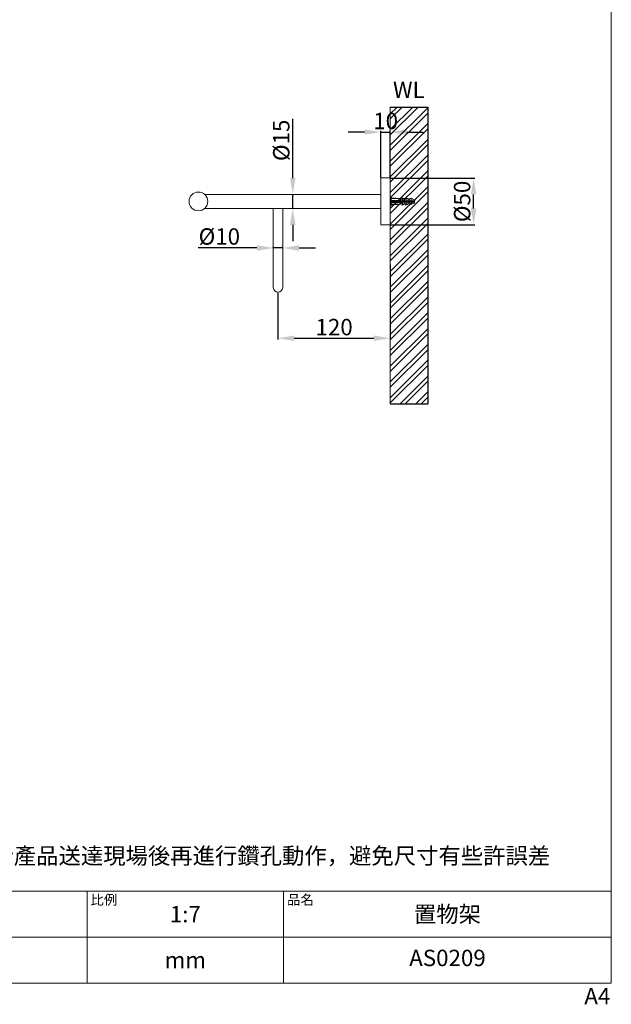
# Model space of a CAD drawing. Units: millimetres. Extents: x 8516 to 9986, y 296 to 2397.
# Drawn here: x 9354 to 9986, y 296 to 1346 of the extents above; entities that cross this region are included whole.
import ezdxf

# ---------------------------------------------------------------- set-up
doc = ezdxf.new("R2010")
doc.units = ezdxf.units.MM
doc.linetypes.add('CENTER', pattern=[50.8, 31.75, -6.35, 6.35, -6.35])
doc.layers.get('0').update_dxf_attribs({"lineweight": 15})
doc.layers.get('Defpoints').update_dxf_attribs({"color": 8})
for name, color, linetype, lineweight in [('DIM', 3, 'Continuous', 5), ('I', 7, 'Continuous', 15), ('PV', 7, 'Continuous', 15)]:
    doc.layers.add(name, color=color, linetype=linetype, lineweight=lineweight)
doc.styles.add('ETCH', font='txt')
doc.styles.get("Standard").update_dxf_attribs({"font": 'arial.ttf'})
doc.dimstyles.new('ISO-25', dxfattribs={"dimtxt": 17.5, "dimasz": 17.5, "dimexe": 1.25, "dimexo": 0.625, "dimtad": 1, "dimtxsty": 'Standard', "dimcen": 2.5, "dimadec": 0, "dimazin": 0, "dimtfac": 1, "dimtmove": 0, "dimatfit": 3, "dimfxl": 1, "dimarcsym": 0})

# ---------------------------------------------------------------- blocks, each defined once
blk = doc.blocks.new('*D9')
at = {"layer": 'Defpoints', "color": 0, "transparency": 16777216}
for p in [(9750.1, 1085.5), (9630.1, 1055.5), (9750.1, 1006.5)]:
    blk.add_point(p, dxfattribs=at)
at = {"layer": 'DIM', "color": 0, "lineweight": -2, "transparency": 16777216}
for p, q in [((9750.1, 1084.9), (9750.1, 1005.3)), ((9630.1, 1054.9), (9630.1, 1005.3)), ((9647.6, 1006.5), (9732.6, 1006.5))]:
    blk.add_line(p, q, dxfattribs=at)
at = {"layer": 'DIM', "color": 0, "transparency": 16777216}
for points in [[(9647.6, 1009.4), (9647.6, 1003.6), (9630.1, 1006.5)], [(9732.6, 1009.4), (9732.6, 1003.6), (9750.1, 1006.5)]]:
    blk.add_solid(points, dxfattribs=at)
at = {"layer": 'DIM', "color": 0, "transparency": 16777216, "insert": (9690.1, 1016.1), "char_height": 17.5, "attachment_point": 5}
blk.add_mtext('120', dxfattribs=at)
blk = doc.blocks.new('*D11')
at = {"layer": 'Defpoints', "color": 0, "transparency": 16777216}
for p in [(9645.9, 1160), (9645.9, 1160), (9645.9, 1145)]:
    blk.add_point(p, dxfattribs=at)
at = {"layer": 'DIM', "color": 0, "lineweight": -2, "transparency": 16777216}
for p, q in [((9645.9, 1177.5), (9645.9, 1240.5)), ((9645.9, 1145), (9645.9, 1160)), ((9646.6, 1160), (9647.2, 1160)), ((9646.6, 1145), (9647.2, 1145)), ((9645.9, 1127.5), (9645.9, 1110))]:
    blk.add_line(p, q, dxfattribs=at)
at = {"layer": 'DIM', "color": 0, "transparency": 16777216}
for points in [[(9643, 1177.5), (9648.9, 1177.5), (9645.9, 1160)], [(9643, 1127.5), (9648.9, 1127.5), (9645.9, 1145)]]:
    blk.add_solid(points, dxfattribs=at)
at = {"layer": 'DIM', "color": 0, "transparency": 16777216, "insert": (9635.9, 1217.7), "char_height": 17.5, "attachment_point": 5, "rotation": 90}
blk.add_mtext('%%C15', dxfattribs=at)
blk = doc.blocks.new('*D13')
at = {"layer": 'Defpoints', "color": 0, "transparency": 16777216}
for p in [(9750.1, 1177.5), (9839.1, 1177.5), (9750.1, 1127.5)]:
    blk.add_point(p, dxfattribs=at)
at = {"layer": 'DIM', "color": 0, "lineweight": -2, "transparency": 16777216}
for p, q in [((9750.8, 1177.5), (9840.4, 1177.5)), ((9839.1, 1145), (9839.1, 1160)), ((9750.8, 1127.5), (9840.4, 1127.5))]:
    blk.add_line(p, q, dxfattribs=at)
at = {"layer": 'DIM', "color": 0, "transparency": 16777216}
for points in [[(9836.2, 1160), (9842.1, 1160), (9839.1, 1177.5)], [(9836.2, 1145), (9842.1, 1145), (9839.1, 1127.5)]]:
    blk.add_solid(points, dxfattribs=at)
at = {"layer": 'DIM', "color": 0, "transparency": 16777216, "insert": (9829.1, 1152.5), "char_height": 17.5, "attachment_point": 5, "rotation": 90}
blk.add_mtext('%%C50', dxfattribs=at)
blk = doc.blocks.new('*D14')
at = {"layer": 'Defpoints', "color": 0, "transparency": 16777216}
for p in [(9750.1, 1226.5), (9740.1, 1177.5), (9750.1, 1177.5)]:
    blk.add_point(p, dxfattribs=at)
at = {"layer": 'DIM', "color": 0, "lineweight": -2, "transparency": 16777216}
for p, q in [((9722.6, 1226.5), (9705.1, 1226.5)), ((9740.1, 1178.1), (9740.1, 1227.8)), ((9740.1, 1226.5), (9750.1, 1226.5)), ((9750.1, 1178.1), (9750.1, 1227.8)), ((9767.6, 1226.5), (9785.1, 1226.5))]:
    blk.add_line(p, q, dxfattribs=at)
at = {"layer": 'DIM', "color": 0, "transparency": 16777216}
for points in [[(9722.6, 1229.4), (9722.6, 1223.6), (9740.1, 1226.5)], [(9767.6, 1229.4), (9767.6, 1223.6), (9750.1, 1226.5)]]:
    blk.add_solid(points, dxfattribs=at)
at = {"layer": 'DIM', "color": 0, "transparency": 16777216, "insert": (9745.1, 1236.1), "char_height": 17.5, "attachment_point": 5}
blk.add_mtext('10', dxfattribs=at)
blk = doc.blocks.new('*D16')
at = {"layer": 'Defpoints', "color": 0, "transparency": 16777216}
for p in [(9625.1, 1102.8), (9625.1, 1102.8), (9635.1, 1102.8)]:
    blk.add_point(p, dxfattribs=at)
at = {"layer": 'DIM', "color": 0, "lineweight": -2, "transparency": 16777216}
for p, q in [((9625.1, 1103.4), (9625.1, 1104)), ((9635.1, 1103.4), (9635.1, 1104)), ((9607.6, 1102.8), (9544.8, 1102.8)), ((9635.1, 1102.8), (9625.1, 1102.8)), ((9652.6, 1102.8), (9670.1, 1102.8))]:
    blk.add_line(p, q, dxfattribs=at)
at = {"layer": 'DIM', "color": 0, "transparency": 16777216}
for points in [[(9607.6, 1105.7), (9607.6, 1099.8), (9625.1, 1102.8)], [(9652.6, 1105.7), (9652.6, 1099.8), (9635.1, 1102.8)]]:
    blk.add_solid(points, dxfattribs=at)
at = {"layer": 'DIM', "color": 0, "transparency": 16777216, "insert": (9567.5, 1112.8), "char_height": 17.5, "attachment_point": 5}
blk.add_mtext('%%C10', dxfattribs=at)

msp = doc.modelspace()

# ---------------------------------------------------------------- hatches: boundary and pattern name
at = {"true_color": 0x636466}
h = msp.add_hatch(dxfattribs=at)
h.set_pattern_fill('ANSI32', color=251, scale=1.25)
h.set_pattern_definition([(45, (8383.514, 249.901), (-8.41899, 8.41899), []), (45, (8389.126, 249.901), (-8.41899, 8.41899), [])])
h.paths.add_polyline_path([(9750.141, 936.562), (9790.141, 936.562), (9790.141, 1253.272), (9750.141, 1253.272)])

# ---------------------------------------------------------------- linework, layer by layer
for p, q in [((9740.141, 1160.005), (9551.755, 1160.005)), ((9740.141, 1145.005), (9551.755, 1145.005)), ((9625.141, 1145.005), (9625.141, 1060.505)), ((9635.141, 1145.005), (9635.141, 1060.505))]:
    msp.add_line(p, q)
msp.add_lwpolyline([(9740.141, 1177.505), (9740.141, 1127.505), (9750.141, 1127.505), (9750.141, 1177.505)], close=True)
msp.add_circle((9545.141, 1152.505), 10)
msp.add_arc((9630.141, 1060.505), 5, 180, 0)
at = {"layer": 'Defpoints'}
for p, q in [((9750.141, 1253.272), (9790.141, 1253.272)), ((9790.141, 1253.272), (9790.141, 936.562)), ((9750.141, 936.562), (9790.141, 936.562))]:
    msp.add_line(p, q, dxfattribs=at)
at = {"layer": 'I'}
for p, q in [((9986.189, 2397.317), (9986.189, 318.529)), ((9750.141, 1253.272), (9750.141, 936.562)), ((9986.189, 416.317), (8516.189, 416.317)), ((9426.189, 416.317), (9426.189, 318.317)), ((9636.189, 416.317), (9636.189, 318.317)), ((9986.189, 416.317), (9986.189, 318.317)), ((9986.189, 367.317), (8796.189, 367.317)), ((9986.189, 318.317), (8516.189, 318.317)), ((9986.189, 318.317), (8516.189, 318.317))]:
    msp.add_line(p, q, dxfattribs=at)
at = {"layer": 'PV'}
for p, q in [((9750.141, 1157.005), (9750.141, 1148.005)), ((9751.141, 1157.005), (9750.141, 1157.005)), ((9751.141, 1148.005), (9751.141, 1157.005)), ((9761.141, 1155.505), (9751.141, 1156.505)), ((9750.141, 1148.005), (9751.141, 1148.005)), ((9751.141, 1155.505), (9761.141, 1155.505)), ((9751.141, 1153.505), (9761.141, 1153.505)), ((9751.141, 1151.505), (9761.141, 1151.505)), ((9751.141, 1149.505), (9761.141, 1149.505)), ((9761.141, 1149.505), (9751.141, 1148.505)), ((9761.141, 1155.505), (9761.141, 1149.505)), ((9761.141, 1155.005), (9763.141, 1155.005)), ((9761.141, 1153.255), (9776.141, 1153.255)), ((9761.141, 1151.755), (9776.141, 1151.755)), ((9761.141, 1150.005), (9763.141, 1150.005)), ((9763.141, 1155.505), (9765.141, 1155.505)), ((9763.141, 1155.505), (9763.141, 1153.255)), ((9763.141, 1151.755), (9763.141, 1149.505)), ((9763.141, 1149.505), (9765.141, 1149.505)), ((9765.141, 1155.505), (9765.141, 1153.255)), ((9765.141, 1155.005), (9767.141, 1155.005)), ((9765.141, 1151.755), (9765.141, 1149.505)), ((9765.141, 1150.005), (9767.141, 1150.005)), ((9767.141, 1155.505), (9769.141, 1155.505)), ((9767.141, 1155.505), (9767.141, 1153.255)), ((9767.141, 1151.755), (9767.141, 1149.505)), ((9767.141, 1149.505), (9769.141, 1149.505)), ((9769.141, 1155.505), (9769.141, 1153.255)), ((9769.141, 1155.005), (9771.141, 1155.005)), ((9769.141, 1151.755), (9769.141, 1149.505)), ((9769.141, 1150.005), (9771.141, 1150.005)), ((9771.141, 1155.505), (9773.141, 1155.505)), ((9771.141, 1155.505), (9771.141, 1153.255)), ((9771.141, 1151.755), (9771.141, 1149.505)), ((9771.141, 1149.505), (9773.141, 1149.505)), ((9771.443, 1153.255), (9771.443, 1151.755)), ((9772.443, 1153.255), (9772.443, 1151.755)), ((9773.141, 1155.505), (9773.141, 1153.255)), ((9773.141, 1155.505), (9775.588, 1154.281)), ((9773.141, 1151.755), (9773.141, 1149.505)), ((9775.588, 1150.728), (9773.141, 1149.505)), ((9776.141, 1153.387), (9776.141, 1153.255)), ((9776.141, 1151.755), (9776.141, 1151.623))]:
    msp.add_line(p, q, dxfattribs=at)
at = {"layer": 'PV', "color": 1, "linetype": 'CENTER'}
msp.add_line((9750.141, 1152.505), (9776.141, 1152.505), dxfattribs=at)
at = {"layer": 'PV'}
for centre, radius, start, end in [((9761.164, 1154.672), 2.145, 22.840699, 56.899304), ((9761.501, 1149.477), 7.042, 58.873088, 83.191966), ((9765.164, 1154.672), 2.145, 22.840699, 56.899304), ((9765.501, 1149.477), 7.042, 58.873088, 83.191966), ((9761.164, 1150.337), 2.145, 303.100696, 337.159301), ((9761.501, 1155.532), 7.042, 276.808034, 301.126912), ((9765.164, 1150.337), 2.145, 303.100696, 337.159301), ((9765.501, 1155.532), 7.042, 276.808034, 301.126912), ((9775.141, 1153.387), 1, 0, 63.434949), ((9775.141, 1151.623), 1, 296.565051, 0)]:
    msp.add_arc(centre, radius, start, end, dxfattribs=at)

# ---------------------------------------------------------------- texts
at = {"insert": (9752.936, 1280.446), "char_height": 17.5, "attachment_point": 1}
msp.add_mtext_dynamic_manual_height_columns('WL', width=198.69162, gutter_width=12.5, heights=[0], dxfattribs=at)
at = {"layer": 'I', "style": 'ETCH'}
for s, insert, char_height, attachment_point in [('請於產品送達現場後再進行鑽孔動作，避免尺寸有些許誤差', (9610.559, 451.829), 17.5, 5), ('比例', (9429.841, 412.386), 10.5, 1), ('品名', (9639.841, 412.386), 10.5, 1), ('\\pxqc;1:7', (9531.189, 391.817), 17.5, 5), ('{\\T0.75;置物架}', (9811.189, 391.817), 17.5, 5), ('\\pxqc;mm', (9531.189, 342.817), 17.5, 5), ('AS0209', (9811.189, 342.817), 17.5, 5), ('\\pxqc;A4', (9971.252, 304.35), 17.5, 5)]:
    msp.add_mtext(s, dxfattribs=dict(at, insert=insert, char_height=char_height, attachment_point=attachment_point))

# ---------------------------------------------------------------- dimensions: what is measured, and where the dimension line sits
at = {"layer": 'DIM'}
for base, p1, p2, picture, middle in [((9645.948, 1160.005), (9645.948, 1145.005), (9645.948, 1160.005), '*D11', (9635.899, 1217.749)), ((9839.141, 1177.505), (9750.141, 1127.505), (9750.141, 1177.505), '*D13', (9829.091, 1152.505))]:
    dim = msp.add_linear_dim(base=base, p1=p1, p2=p2, angle=90, text='%%C<>', dimstyle='ISO-25', dxfattribs=at)
    dim.commit()
    dim.dimension.update_dxf_attribs({"geometry": picture, "text_midpoint": middle})
dim = msp.add_linear_dim(base=(9750.141, 1226.505), p1=(9740.141, 1177.505), p2=(9750.141, 1177.505), dimstyle='ISO-25', dxfattribs=at)
dim.commit()
dim.dimension.update_dxf_attribs({"geometry": '*D14', "text_midpoint": (9745.141, 1226.505), "dimtype": 160})
dim = msp.add_linear_dim(base=(9625.141, 1102.755), p1=(9635.141, 1102.755), p2=(9625.141, 1102.755), text='%%C<>', dimstyle='ISO-25', dxfattribs=at)
dim.commit()
dim.dimension.update_dxf_attribs({"geometry": '*D16', "text_midpoint": (9567.492, 1112.804)})
dim = msp.add_linear_dim(base=(9750.141, 1006.505), p1=(9630.141, 1055.505), p2=(9750.141, 1085.505), dimstyle='ISO-25', dxfattribs=at)
dim.commit()
dim.dimension.update_dxf_attribs({"geometry": '*D9', "text_midpoint": (9690.141, 1016.065)})

doc.saveas('drawing.dxf')
